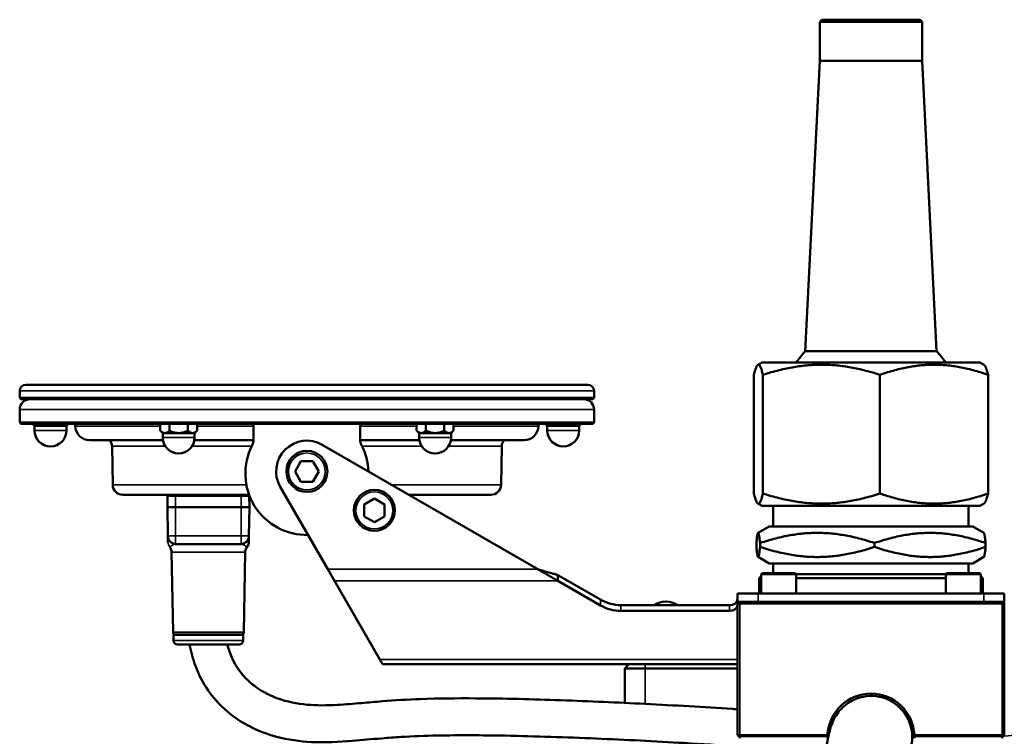
# Model space of a CAD drawing. Units: millimetres. Extents: x 471 to 2190, y 483 to 1770.
# Drawn here: x 1618 to 1858, y 1593 to 1768 of the extents above; entities that cross this region are included whole.
import ezdxf

# ---------------------------------------------------------------- set-up
doc = ezdxf.new("R2010")
doc.units = ezdxf.units.MM
doc.header["$LTSCALE"] = 5
doc.layers.add('Sichtbar (ISO)', color=7, linetype='Continuous', lineweight=50)
doc.layers.add('Sichtbar schmal (ISO)', color=7, linetype='Continuous', lineweight=35)

msp = doc.modelspace()

# ---------------------------------------------------------------- linework, layer by layer
at = {"layer": 'Sichtbar (ISO)'}
for p, q in [((1813.022, 1768.074), (1812.522, 1767.574)), ((1812.522, 1767.574), (1837.522, 1767.574)), ((1812.522, 1767.574), (1812.522, 1758.074)), ((1837.022, 1768.074), (1813.022, 1768.074)), ((1837.022, 1768.074), (1837.522, 1767.574)), ((1837.522, 1767.574), (1837.522, 1758.074)), ((1812.522, 1758.074), (1809.022, 1687.267)), ((1812.522, 1758.074), (1837.522, 1758.074)), ((1837.522, 1758.074), (1841.022, 1687.267)), ((1809.022, 1687.267), (1841.022, 1687.267)), ((1798.522, 1684.574), (1797.456, 1683.958)), ((1851.522, 1684.574), (1798.522, 1684.574)), ((1851.522, 1684.574), (1852.588, 1683.958)), ((1796.489, 1652.607), (1796.489, 1681.54)), ((1798.688, 1652.607), (1798.688, 1681.54)), ((1827.221, 1652.607), (1827.221, 1681.54)), ((1853.556, 1652.607), (1853.556, 1681.54)), ((1756.022, 1679.09), (1619.022, 1679.09)), ((1617.522, 1677.59), (1617.522, 1675.89)), ((1757.522, 1675.89), (1617.522, 1675.89)), ((1617.822, 1675.59), (1617.522, 1675.89)), ((1757.222, 1675.59), (1617.822, 1675.59)), ((1757.222, 1675.59), (1757.522, 1675.89)), ((1757.522, 1677.59), (1757.522, 1675.89)), ((1617.522, 1669.89), (1617.522, 1673.09)), ((1757.522, 1669.89), (1757.522, 1673.09)), ((1617.522, 1669.89), (1757.522, 1669.89)), ((1617.822, 1669.59), (1617.522, 1669.89)), ((1617.822, 1669.59), (1757.222, 1669.59)), ((1621.125, 1669.09), (1620.625, 1669.59)), ((1621.647, 1669.09), (1621.125, 1669.09)), ((1621.125, 1669.09), (1621.125, 1667.987)), ((1625.022, 1669.09), (1621.647, 1669.09)), ((1628.397, 1669.09), (1625.022, 1669.09)), ((1628.919, 1669.09), (1628.397, 1669.09)), ((1628.919, 1669.09), (1629.419, 1669.59)), ((1628.919, 1669.09), (1628.919, 1667.987)), ((1631.069, 1669.039), (1631.059, 1669.59)), ((1651.772, 1667.943), (1651.772, 1669.59)), ((1654.022, 1667.943), (1654.022, 1669.59)), ((1658.522, 1667.943), (1658.522, 1669.59)), ((1660.772, 1667.943), (1660.772, 1669.59)), ((1674.522, 1669.59), (1674.522, 1665.736)), ((1700.522, 1665.736), (1700.522, 1669.59)), ((1714.272, 1667.943), (1714.272, 1669.59)), ((1716.522, 1667.943), (1716.522, 1669.59)), ((1721.022, 1667.943), (1721.022, 1669.59)), ((1723.272, 1667.943), (1723.272, 1669.59)), ((1743.976, 1669.039), (1743.985, 1669.59)), ((1746.125, 1669.09), (1745.625, 1669.59)), ((1746.647, 1669.09), (1746.125, 1669.09)), ((1746.125, 1669.09), (1746.125, 1667.987)), ((1750.022, 1669.09), (1746.647, 1669.09)), ((1753.397, 1669.09), (1750.022, 1669.09)), ((1753.919, 1669.09), (1753.397, 1669.09)), ((1753.919, 1669.09), (1754.419, 1669.59)), ((1753.919, 1669.09), (1753.919, 1667.987)), ((1757.222, 1669.59), (1757.522, 1669.89)), ((1652.375, 1667.34), (1651.772, 1667.943)), ((1652.897, 1667.34), (1652.375, 1667.34)), ((1652.375, 1667.34), (1652.375, 1666.237)), ((1656.272, 1667.34), (1652.897, 1667.34)), ((1659.647, 1667.34), (1656.272, 1667.34)), ((1660.169, 1667.34), (1659.647, 1667.34)), ((1660.169, 1667.34), (1660.772, 1667.943)), ((1660.169, 1667.34), (1660.169, 1666.237)), ((1714.875, 1667.34), (1714.272, 1667.943)), ((1715.397, 1667.34), (1714.875, 1667.34)), ((1714.875, 1667.34), (1714.875, 1666.237)), ((1718.772, 1667.34), (1715.397, 1667.34)), ((1722.147, 1667.34), (1718.772, 1667.34)), ((1722.669, 1667.34), (1722.147, 1667.34)), ((1722.669, 1667.34), (1723.272, 1667.943)), ((1722.669, 1667.34), (1722.669, 1666.237)), ((1634.568, 1665.6), (1652.428, 1665.6)), ((1640.197, 1654.746), (1640.033, 1664.161)), ((1660.117, 1665.6), (1674.519, 1665.6)), ((1743.82, 1634.147), (1691.272, 1664.485)), ((1700.525, 1665.6), (1714.928, 1665.6)), ((1722.617, 1665.6), (1740.476, 1665.6)), ((1734.847, 1654.746), (1735.011, 1664.161)), ((1686.079, 1660.49), (1684.635, 1657.99)), ((1688.966, 1660.49), (1686.079, 1660.49)), ((1690.409, 1657.99), (1688.966, 1660.49)), ((1684.635, 1657.99), (1686.079, 1655.49)), ((1688.966, 1655.49), (1690.409, 1657.99)), ((1692.628, 1634.147), (1681.027, 1654.24)), ((1686.079, 1655.49), (1688.966, 1655.49)), ((1642.697, 1652.29), (1673.452, 1652.29)), ((1653.522, 1649.29), (1653.569, 1651.995)), ((1653.537, 1651.987), (1653.548, 1650.748)), ((1673.522, 1649.29), (1673.475, 1651.995)), ((1673.508, 1651.987), (1673.497, 1650.748)), ((1703.977, 1651.377), (1701.477, 1649.933)), ((1706.477, 1649.933), (1703.977, 1651.377)), ((1712.395, 1652.29), (1732.347, 1652.29)), ((1655.522, 1649.29), (1653.522, 1649.29)), ((1653.645, 1642.255), (1653.522, 1649.29)), ((1671.522, 1649.29), (1655.522, 1649.29)), ((1673.522, 1649.29), (1671.522, 1649.29)), ((1673.399, 1642.255), (1673.522, 1649.29)), ((1701.477, 1649.933), (1701.477, 1647.047)), ((1706.477, 1647.047), (1706.477, 1649.933)), ((1798.522, 1649.574), (1797.456, 1650.189)), ((1851.522, 1649.574), (1798.522, 1649.574)), ((1801.222, 1644.574), (1801.222, 1649.574)), ((1848.822, 1644.574), (1848.822, 1649.574)), ((1851.522, 1649.574), (1852.588, 1650.189)), ((1701.477, 1647.047), (1703.977, 1645.603)), ((1703.977, 1645.603), (1706.477, 1647.047)), ((1800.222, 1644.574), (1797.511, 1643.009)), ((1849.822, 1644.574), (1800.222, 1644.574)), ((1849.822, 1644.574), (1852.533, 1643.009)), ((1653.645, 1642.255), (1653.671, 1640.766)), ((1673.373, 1640.766), (1673.39, 1641.686)), ((1671.4, 1640.29), (1655.645, 1640.29)), ((1797.089, 1640.559), (1797.089, 1639.589)), ((1797.977, 1640.559), (1797.977, 1639.589)), ((1825.91, 1640.559), (1825.91, 1639.589)), ((1852.955, 1640.559), (1852.955, 1639.589)), ((1654.898, 1618.781), (1654.557, 1638.325)), ((1672.147, 1618.781), (1672.488, 1638.325)), ((1800.222, 1635.574), (1797.511, 1637.139)), ((1849.822, 1635.574), (1852.533, 1637.139)), ((1849.822, 1635.574), (1800.222, 1635.574)), ((1801.222, 1633.237), (1801.222, 1635.574)), ((1848.822, 1633.237), (1848.822, 1635.574)), ((1692.628, 1634.147), (1694.261, 1631.318)), ((1748.719, 1632.733), (1759.085, 1626.748)), ((1748.719, 1631.318), (1748.719, 1632.733)), ((1798.272, 1632.494), (1797.772, 1631.994)), ((1798.272, 1628.237), (1798.272, 1632.837)), ((1798.672, 1633.237), (1806.372, 1633.237)), ((1843.304, 1632.994), (1806.74, 1632.994)), ((1806.772, 1628.237), (1806.772, 1632.837)), ((1843.272, 1628.237), (1843.272, 1632.837)), ((1843.672, 1633.237), (1851.372, 1633.237)), ((1851.772, 1628.237), (1851.772, 1632.837)), ((1851.772, 1632.494), (1852.272, 1631.994)), ((1705.319, 1612.166), (1694.261, 1631.318)), ((1748.719, 1631.318), (1759.085, 1625.334)), ((1798.272, 1631.994), (1797.772, 1631.994)), ((1797.772, 1628.237), (1797.772, 1631.994)), ((1843.272, 1631.994), (1806.772, 1631.994)), ((1852.272, 1631.994), (1851.772, 1631.994)), ((1852.272, 1628.237), (1852.272, 1631.994)), ((1797.522, 1628.237), (1792.522, 1628.237)), ((1792.522, 1626.237), (1792.522, 1628.237)), ((1797.522, 1628.237), (1852.522, 1628.237)), ((1857.522, 1628.237), (1852.522, 1628.237)), ((1857.522, 1626.237), (1857.522, 1628.237)), ((1790.522, 1625.408), (1764.085, 1625.408)), ((1775.122, 1626.294), (1774.922, 1626.294)), ((1792.522, 1626.237), (1793.022, 1626.237)), ((1792.522, 1626.237), (1792.522, 1625.737)), ((1792.522, 1593.787), (1792.522, 1625.737)), ((1793.022, 1626.237), (1857.022, 1626.237)), ((1857.022, 1626.237), (1857.522, 1626.237)), ((1857.522, 1593.787), (1857.522, 1625.737)), ((1790.522, 1623.994), (1764.085, 1623.994)), ((1655.049, 1616.773), (1655.026, 1618.087)), ((1671.819, 1618.29), (1655.226, 1618.29)), ((1671.996, 1616.773), (1672.019, 1618.087)), ((1656.049, 1615.79), (1670.996, 1615.79)), ((1705.995, 1610.994), (1705.319, 1612.166)), ((1705.995, 1610.994), (1792.522, 1610.994)), ((1766.022, 1610.994), (1765.022, 1609.994)), ((1765.022, 1609.994), (1765.022, 1601.591)), ((1770.022, 1609.994), (1765.022, 1609.994)), ((1770.022, 1609.994), (1792.522, 1609.994)), ((1793.022, 1593.487), (1792.822, 1593.487)), ((1793.022, 1593.487), (1814.425, 1593.487)), ((1793.022, 1593.487), (1793.022, 1592.987)), ((1835.619, 1593.487), (1857.022, 1593.487)), ((1857.222, 1593.487), (1857.022, 1593.487)), ((1857.022, 1593.487), (1857.022, 1592.987))]:
    msp.add_line(p, q, dxfattribs=at)
for centre in [(1687.522, 1657.99), (1703.977, 1648.49)]:
    msp.add_circle(centre, 5, dxfattribs=at)
for centre, radius, start, end in [((1825.022, 1672.167), 22, 136.65824, 145.67178), ((1825.022, 1672.167), 22, 34.32822, 43.34176), ((1619.022, 1677.59), 1.5, 90, 180), ((1756.022, 1677.59), 1.5, 0, 90), ((1620.022, 1673.09), 2.5, 90, 180), ((1755.022, 1673.09), 2.5, 0, 90), ((1634.568, 1669.1), 3.5, 181, 270), ((1740.476, 1669.1), 3.5, 270, 359), ((1625.022, 1667.987), 3.897, 180, 0), ((1656.272, 1666.237), 3.897, 180, 0), ((1671.522, 1665.736), 3, 332.73396, 0), ((1703.522, 1665.736), 3, 180, 207.26604), ((1718.772, 1666.237), 3.897, 180, 0), ((1750.022, 1667.987), 3.897, 180, 0), ((1638.033, 1664.126), 2, 1, 47.47178), ((1687.522, 1657.49), 15, 152.73396, 271.09667), ((1687.522, 1657.99), 7.5, 60, 210), ((1687.522, 1657.49), 15, 1.92897, 27.26604), ((1737.011, 1664.126), 2, 132.52822, 179), ((1642.697, 1654.79), 2.5, 181, 270), ((1732.347, 1654.79), 2.5, 270, 359), ((1653.837, 1651.99), 0.3, 90, 180.5), ((1653.869, 1651.99), 0.3, 90, 179), ((1673.175, 1651.99), 0.3, 1, 90), ((1673.208, 1651.99), 0.3, 359.5, 90), ((1652.557, 1638.29), 2, 1, 38.8793), ((1674.488, 1638.29), 2, 140.96775, 179), ((1798.672, 1632.837), 0.4, 90, 180), ((1806.372, 1632.837), 0.4, 0, 90), ((1843.672, 1632.837), 0.4, 90, 180), ((1851.372, 1632.837), 0.4, 0, 90), ((1774.922, 1621.894), 4.4, 90, 126.9953), ((1775.122, 1621.894), 4.4, 53.0047, 90), ((1793.022, 1625.737), 0.5, 90, 180), ((1857.022, 1625.737), 0.5, 0, 90), ((1655.398, 1618.79), 0.5, 181, 270), ((1655.226, 1618.09), 0.2, 90, 181), ((1671.647, 1618.79), 0.5, 270, 359), ((1671.819, 1618.09), 0.2, 359, 90), ((1656.049, 1616.79), 1, 181, 270), ((1670.996, 1616.79), 1, 270, 359), ((1825.022, 1593.237), 10.6, 2.97423, 177.02577), ((1825.079, 1593.276), 10, 335.7916, 124.72616), ((1792.822, 1593.787), 0.3, 180, 270), ((1857.222, 1593.787), 0.3, 270, 0), ((1825.022, 1593.237), 10.6, 178.64856, 181.35144), ((1825.022, 1593.237), 10.6, 358.64856, 1.35144)]:
    msp.add_arc(centre, radius, start, end, dxfattribs=at)
for centre in [(1790.522, 1626.822), (1790.522, 1625.408)]:
    msp.add_ellipse(centre, major_axis=(2, 0), ratio=0.7071068, start_param=4.712389, end_param=6.2831853, dxfattribs=at)
for points, weights in [([(1796.489, 1681.54), (1797.588, 1686.124), (1798.688, 1681.54)], [1.94714874859, 2.24837370831, 1.94714874859]), ([(1798.688, 1681.54), (1812.954, 1686.124), (1827.221, 1681.54)], [1.94714874859, 2.24837370831, 1.94714874859]), ([(1827.221, 1681.54), (1840.388, 1686.124), (1853.556, 1681.54)], [1.94714874859, 2.24837370831, 1.94714874859]), ([(1853.556, 1681.54), (1853.038, 1683.699), (1852.588, 1683.958)], [1.94714874859, 2.07827720339, 2.09524067217]), ([(1620.629, 1669.59), (1621.169, 1669.09), (1621.647, 1669.09)], [1.66311482313, 1.76980368245, 1.76980368878]), ([(1621.647, 1669.09), (1622.126, 1669.09), (1622.665, 1669.59)], [1.76980368878, 1.76980369511, 1.66311482313]), ([(1622.986, 1669.59), (1624.065, 1669.09), (1625.022, 1669.09)], [1.66311169401, 1.76980035892, 1.76980035892]), ([(1625.022, 1669.09), (1625.979, 1669.09), (1627.059, 1669.59)], [1.76980035892, 1.76980035892, 1.66311169401]), ([(1627.379, 1669.59), (1627.919, 1669.09), (1628.397, 1669.09)], [1.66311169401, 1.76980036525, 1.76980035892]), ([(1628.397, 1669.09), (1628.876, 1669.09), (1629.415, 1669.59)], [1.76980035892, 1.76980035259, 1.66311169401]), ([(1745.629, 1669.59), (1746.169, 1669.09), (1746.647, 1669.09)], [1.66311482313, 1.76980368245, 1.76980368878]), ([(1746.647, 1669.09), (1747.126, 1669.09), (1747.665, 1669.59)], [1.76980368878, 1.76980369511, 1.66311482313]), ([(1747.986, 1669.59), (1749.065, 1669.09), (1750.022, 1669.09)], [1.66311169401, 1.76980035892, 1.76980035892]), ([(1750.022, 1669.09), (1750.979, 1669.09), (1752.059, 1669.59)], [1.76980035892, 1.76980035892, 1.66311169401]), ([(1752.379, 1669.59), (1752.919, 1669.09), (1753.397, 1669.09)], [1.66311169401, 1.76980036525, 1.76980035892]), ([(1753.397, 1669.09), (1753.876, 1669.09), (1754.415, 1669.59)], [1.76980035892, 1.76980035259, 1.66311169401]), ([(1651.772, 1667.943), (1652.375, 1667.34), (1652.897, 1667.34)], [1.64273750088, 1.76980368187, 1.76980368878]), ([(1652.897, 1667.34), (1653.419, 1667.34), (1654.022, 1667.943)], [1.76980368878, 1.76980369569, 1.64273750088]), ([(1654.022, 1667.943), (1655.228, 1667.34), (1656.272, 1667.34)], [1.64273441009, 1.76980035892, 1.76980035892]), ([(1656.272, 1667.34), (1657.316, 1667.34), (1658.522, 1667.943)], [1.76980035892, 1.76980035892, 1.64273441009]), ([(1658.522, 1667.943), (1659.125, 1667.34), (1659.647, 1667.34)], [1.64273441009, 1.76980036583, 1.76980035892]), ([(1659.647, 1667.34), (1660.169, 1667.34), (1660.772, 1667.943)], [1.76980035892, 1.76980035201, 1.64273441009]), ([(1714.272, 1667.943), (1714.875, 1667.34), (1715.397, 1667.34)], [1.64273750088, 1.76980368187, 1.76980368878]), ([(1715.397, 1667.34), (1715.919, 1667.34), (1716.522, 1667.943)], [1.76980368878, 1.76980369569, 1.64273750088]), ([(1716.522, 1667.943), (1717.728, 1667.34), (1718.772, 1667.34)], [1.64273441009, 1.76980035892, 1.76980035892]), ([(1718.772, 1667.34), (1719.816, 1667.34), (1721.022, 1667.943)], [1.76980035892, 1.76980035892, 1.64273441009]), ([(1721.022, 1667.943), (1721.625, 1667.34), (1722.147, 1667.34)], [1.64273441009, 1.76980036583, 1.76980035892]), ([(1722.147, 1667.34), (1722.669, 1667.34), (1723.272, 1667.943)], [1.76980035892, 1.76980035201, 1.64273441009]), ([(1796.489, 1652.607), (1797.588, 1648.024), (1798.688, 1652.607)], [2.00893776777, 2.319721522, 2.00893776775]), ([(1798.688, 1652.607), (1812.954, 1648.024), (1827.221, 1652.607)], [2.00893776776, 2.319721522, 2.00893776775]), ([(1827.221, 1652.607), (1840.388, 1648.024), (1853.556, 1652.607)], [2.00893776776, 2.319721522, 2.00893776775]), ([(1853.556, 1652.607), (1853.038, 1650.449), (1852.588, 1650.189)], [2.00893776777, 2.14422733178, 2.1617291036]), ([(1797.089, 1640.559), (1797.533, 1645.142), (1797.977, 1640.559)], [1.1915565859, 1.37589103125, 1.1915565859]), ([(1797.977, 1640.559), (1811.943, 1645.142), (1825.91, 1640.559)], [1.1915565859, 1.37589103125, 1.1915565859]), ([(1852.955, 1640.559), (1839.433, 1645.142), (1825.91, 1640.559)], [1.1915565859, 1.37589103125, 1.1915565859]), ([(1852.955, 1640.559), (1852.729, 1642.895), (1852.533, 1643.009)], [1.1915565859, 1.27891431253, 1.28347283809]), ([(1797.089, 1639.589), (1797.533, 1635.005), (1797.977, 1639.589)], [1.1298866047, 1.30468067076, 1.1298866047]), ([(1797.977, 1639.589), (1811.943, 1635.005), (1825.91, 1639.589)], [1.1298866047, 1.30468067076, 1.1298866047]), ([(1825.91, 1639.589), (1839.433, 1635.005), (1852.955, 1639.589)], [1.12937875941, 1.30409426152, 1.12937875941]), ([(1852.955, 1639.589), (1852.729, 1637.252), (1852.533, 1637.139)], [1.1298866047, 1.21272306107, 1.21704565643])]:
    msp.add_rational_spline(points, weights, degree=2, dxfattribs=at)
for points, knots in [([(1653.782, 1641.562), (1653.704, 1641.762), (1653.658, 1641.976), (1653.646, 1642.212), (1653.645, 1642.233), (1653.645, 1642.255)], [0, 0, 0, 0, 0.06420301, 0.06420301, 0.070705995, 0.070705995, 0.070705995, 0.070705995]), ([(1653.653, 1641.819), (1653.65, 1641.961), (1653.648, 1642.081), (1653.646, 1642.213), (1653.645, 1642.248), (1653.645, 1642.254), (1653.645, 1642.254), (1653.645, 1642.254)], [0, 0, 0, 0, 0.16821115, 0.16821115, 0.28365502, 0.28365502, 0.29094592, 0.29094592, 0.29094592, 0.29094592]), ([(1673.399, 1642.255), (1673.399, 1642.255), (1673.399, 1642.255), (1673.399, 1642.255), (1673.399, 1642.255), (1673.399, 1642.254), (1673.399, 1642.254), (1673.399, 1642.253), (1673.399, 1642.252), (1673.399, 1642.248), (1673.399, 1642.244), (1673.399, 1642.23), (1673.399, 1642.22), (1673.397, 1642.184), (1673.396, 1642.157), (1673.385, 1642.026), (1673.368, 1641.922), (1673.294, 1641.614), (1673.21, 1641.414), (1672.986, 1641.053), (1672.841, 1640.887), (1672.604, 1640.69), (1672.526, 1640.634), (1672.418, 1640.568), (1672.391, 1640.552), (1672.354, 1640.532), (1672.344, 1640.527), (1672.147, 1640.423), (1671.94, 1640.353), (1671.68, 1640.309), (1671.628, 1640.303), (1671.539, 1640.295), (1671.5, 1640.292), (1671.458, 1640.291), (1671.455, 1640.291), (1671.45, 1640.291), (1671.448, 1640.291), (1671.447, 1640.291), (1671.446, 1640.291), (1671.446, 1640.291), (1671.446, 1640.291), (1671.446, 1640.291), (1671.446, 1640.291), (1671.446, 1640.291)], [0, 0, 0, 0, 0.00001235, 0.00001235, 0.00006175, 0.00006175, 0.00016054, 0.00016054, 0.00037045, 0.00037045, 0.00149001, 0.00149001, 0.00447556, 0.00447556, 0.01243839, 0.01243839, 0.04396798, 0.04396798, 0.10740302, 0.10740302, 0.17158954, 0.17158954, 0.20011563, 0.20011563, 0.20960251, 0.20960251, 0.21276399, 0.21276399, 0.27683245, 0.27683245, 0.29241349, 0.29241349, 0.30409561, 0.30409561, 0.30519032, 0.30519032, 0.30560084, 0.30560084, 0.30569963, 0.30569963, 0.30572433, 0.30572433, 0.30573668, 0.30573668, 0.30573668, 0.30573668]), ([(1673.399, 1642.252), (1673.399, 1642.252), (1673.399, 1642.252), (1673.399, 1642.235), (1673.394, 1641.935), (1673.382, 1641.248), (1673.375, 1640.835), (1673.374, 1640.771), (1673.374, 1640.774), (1673.373, 1640.755), (1673.373, 1640.752), (1673.373, 1640.744), (1673.373, 1640.74), (1673.373, 1640.733), (1673.372, 1640.728), (1673.372, 1640.715), (1673.372, 1640.705), (1673.367, 1640.622), (1673.359, 1640.546), (1673.322, 1640.322), (1673.279, 1640.175), (1673.149, 1639.86), (1673.05, 1639.693), (1672.931, 1639.545)], [0.16207561, 0.16207561, 0.16207561, 0.16207561, 0.16800976, 0.16800976, 0.53080685, 0.53080685, 0.89728991, 0.89728991, 0.9200857, 0.9200857, 0.92298135, 0.92298135, 0.9244142, 0.9244142, 0.92583398, 0.92583398, 0.92866265, 0.92866265, 0.95125764, 0.95125764, 0.99665524, 0.99665524, 1.05361598, 1.05361598, 1.05361598, 1.05361598]), ([(1672.97, 1641.052), (1672.97, 1641.052), (1672.97, 1641.052), (1672.97, 1641.052), (1673.024, 1641.12), (1673.073, 1641.191), (1673.117, 1641.266), (1673.162, 1641.34), (1673.201, 1641.417), (1673.236, 1641.497), (1673.27, 1641.577), (1673.299, 1641.658), (1673.323, 1641.742), (1673.347, 1641.825), (1673.365, 1641.91), (1673.378, 1641.996)], [0.58333044, 0.58333044, 0.58333044, 0.58333044, 0.58333333, 0.58333333, 0.58333333, 0.66666667, 0.66666667, 0.66666667, 0.75, 0.75, 0.75, 0.83333333, 0.83333333, 0.83333333, 0.91661666, 0.91661666, 0.91661666, 0.91661666]), ([(1673.396, 1642.049), (1673.396, 1642.086), (1673.398, 1642.152), (1673.399, 1642.218), (1673.399, 1642.242), (1673.399, 1642.248)], [0.888974438, 0.888974438, 0.888974438, 0.888974438, 0.925925926, 0.962962963, 0.98338065, 0.98338065, 0.98338065, 0.98338065]), ([(1653.782, 1641.562), (1653.783, 1641.559), (1653.814, 1641.481), (1653.883, 1641.333), (1654.01, 1641.129), (1654.161, 1640.942), (1654.333, 1640.774), (1654.523, 1640.629), (1654.728, 1640.507), (1654.883, 1640.439), (1654.967, 1640.408), (1654.976, 1640.405)], [0.22734567, 0.22734567, 0.22734567, 0.22734567, 0.23076923, 0.30769231, 0.38461538, 0.46153846, 0.53846154, 0.61538462, 0.69230769, 0.76923077, 0.77891876, 0.77891876, 0.77891876, 0.77891876]), ([(1655.322, 1640.316), (1655.351, 1640.312), (1655.458, 1640.296), (1655.566, 1640.29), (1655.645, 1640.29)], [0.89461248, 0.89461248, 0.89461248, 0.89461248, 0.92307692, 1, 1, 1, 1]), ([(1671.4, 1640.29), (1671.453, 1640.29), (1671.507, 1640.292), (1671.561, 1640.297), (1671.592, 1640.299), (1671.624, 1640.302), (1671.655, 1640.306), (1671.721, 1640.315), (1671.786, 1640.327), (1671.851, 1640.342), (1671.87, 1640.346), (1671.889, 1640.351), (1671.907, 1640.356), (1671.99, 1640.377), (1672.072, 1640.404), (1672.152, 1640.437), (1672.231, 1640.469), (1672.309, 1640.507), (1672.384, 1640.549), (1672.436, 1640.579), (1672.487, 1640.61), (1672.537, 1640.645)], [0, 0, 0, 0, 0.05240398, 0.05240398, 0.05240398, 0.08333734, 0.08333734, 0.08333734, 0.14774986, 0.14774986, 0.14774986, 0.16666667, 0.16666667, 0.16666667, 0.25000168, 0.25000168, 0.25000168, 0.33333333, 0.33333333, 0.33333333, 0.39135455, 0.39135455, 0.39135455, 0.39135455]), ([(1673.375, 1640.859), (1673.374, 1640.824), (1673.374, 1640.8), (1673.374, 1640.775), (1673.373, 1640.767), (1673.373, 1640.767), (1673.373, 1640.767), (1673.373, 1640.767)], [0, 0, 0, 0, 0.06492654, 0.06492654, 0.092543106, 0.092543106, 0.092626078, 0.092626078, 0.092626078, 0.092626078]), ([(1743.82, 1634.147), (1744.065, 1634.005), (1744.311, 1633.864), (1744.795, 1633.584), (1745.034, 1633.446), (1745.427, 1633.219), (1745.582, 1633.129), (1745.934, 1632.926), (1746.131, 1632.813), (1746.566, 1632.561), (1746.804, 1632.424), (1747.351, 1632.108), (1747.661, 1631.929), (1748.097, 1631.677), (1748.23, 1631.601), (1748.482, 1631.455), (1748.601, 1631.386), (1748.719, 1631.318)], [0.000001, 0.000001, 0.000001, 0.000001, 0.08495394, 0.08495394, 0.16800589, 0.16800589, 0.22195809, 0.22195809, 0.2911186, 0.2911186, 0.3755057, 0.3755057, 0.48712423, 0.48712423, 0.53663196, 0.53663196, 0.58216117, 0.58216117, 0.58216117, 0.58216117]), ([(1743.82, 1634.147), (1744.165, 1634.047), (1744.512, 1633.947), (1745.189, 1633.752), (1745.521, 1633.656), (1746.058, 1633.501), (1746.265, 1633.441), (1746.693, 1633.317), (1746.916, 1633.253), (1747.426, 1633.106), (1747.717, 1633.022), (1748.243, 1632.87), (1748.484, 1632.801), (1748.719, 1632.733)], [0.000001, 0.000001, 0.000001, 0.000001, 0.10791618, 0.10791618, 0.21143808, 0.21143808, 0.27621978, 0.27621978, 0.34614361, 0.34614361, 0.43749397, 0.43749397, 0.51376297, 0.51376297, 0.51376297, 0.51376297]), ([(1759.085, 1626.748), (1759.811, 1626.328), (1760.621, 1625.986), (1762.326, 1625.529), (1763.198, 1625.408), (1764.085, 1625.408)], [0.000001, 0.000001, 0.000001, 0.000001, 0.2814649, 0.2814649, 0.54808961, 0.54808961, 0.54808961, 0.54808961]), ([(1759.085, 1625.334), (1759.811, 1624.914), (1760.621, 1624.571), (1762.326, 1624.114), (1763.198, 1623.994), (1764.085, 1623.994)], [0.000001, 0.000001, 0.000001, 0.000001, 0.2814649, 0.2814649, 0.54808961, 0.54808961, 0.54808961, 0.54808961]), ([(1658.939, 1615.79), (1659.282, 1613.969), (1659.754, 1612.216), (1661.187, 1608.384), (1662.242, 1606.377), (1665.064, 1602.305), (1666.942, 1600.363), (1670.481, 1597.608), (1672.045, 1596.629), (1675.749, 1594.744), (1677.926, 1593.934), (1682.95, 1592.586), (1685.829, 1592.185), (1691.996, 1591.889), (1695.292, 1592.065), (1700.979, 1592.513), (1703.334, 1592.739), (1707.318, 1593.073), (1708.896, 1593.194), (1713.318, 1593.458), (1716.272, 1593.568), (1724.61, 1593.738), (1730.212, 1593.707), (1743.296, 1593.457), (1750.743, 1593.201), (1765.261, 1592.591), (1772.4, 1592.224), (1783.841, 1591.561), (1788.192, 1591.29), (1792.522, 1591.008)], [2.3521868, 2.3521868, 2.3521868, 2.3521868, 2.9122654, 2.9122654, 3.6637399, 3.6637399, 4.6114683, 4.6114683, 5.284065, 5.284065, 6.1433005, 6.1433005, 7.2284341, 7.2284341, 8.5010897, 8.5010897, 9.3775232, 9.3775232, 9.9360388, 9.9360388, 10.8899581, 10.8899581, 12.5316834, 12.5316834, 14.6815815, 14.6815815, 16.8314796, 16.8314796, 18.1663577, 18.1663577, 18.1663577, 18.1663577]), ([(1668.148, 1615.79), (1668.23, 1615.472), (1668.318, 1615.161), (1668.805, 1613.585), (1669.292, 1612.434), (1670.63, 1609.95), (1671.55, 1608.703), (1673.482, 1606.682), (1674.457, 1605.864), (1677, 1604.132), (1678.651, 1603.309), (1682.676, 1601.864), (1685.103, 1601.359), (1689.937, 1600.935), (1692.377, 1600.955), (1696.882, 1601.205), (1698.842, 1601.37), (1702.518, 1601.694), (1704.187, 1601.847), (1708.86, 1602.224), (1712.011, 1602.408), (1719.547, 1602.671), (1724.037, 1602.715), (1735.498, 1602.654), (1742.562, 1602.465), (1756.399, 1601.991), (1763.235, 1601.691), (1777.166, 1600.979), (1784.248, 1600.559), (1791.683, 1600.082), (1792.103, 1600.055), (1792.522, 1600.027)], [2.5888481, 2.5888481, 2.5888481, 2.5888481, 2.7310366, 2.7310366, 3.3274158, 3.3274158, 4.1425359, 4.1425359, 4.8268948, 4.8268948, 5.7832698, 5.7832698, 6.9962259, 6.9962259, 8.1032044, 8.1032044, 8.8821005, 8.8821005, 9.4836046, 9.4836046, 10.4942201, 10.4942201, 11.820241, 11.820241, 13.8118393, 13.8118393, 15.8278511, 15.8278511, 17.9777492, 17.9777492, 18.1064988, 18.1064988, 18.1064988, 18.1064988]), ([(1819.383, 1601.495), (1819.383, 1601.495), (1819.373, 1601.488), (1819.342, 1601.467), (1819.335, 1601.462), (1819.325, 1601.455), (1819.31, 1601.445), (1819.2, 1601.368), (1819.102, 1601.297), (1818.758, 1601.037), (1818.462, 1600.797), (1817.142, 1599.565), (1816.391, 1598.401), (1815.596, 1596.834), (1815.416, 1596.291), (1815.005, 1594.992), (1814.892, 1594.477), (1814.226, 1591.531), (1813.586, 1588.082), (1812.212, 1579.917), (1811.586, 1576.004), (1810.195, 1566.809), (1809.423, 1561.452), (1807.819, 1549.633), (1806.987, 1543.153), (1805.381, 1529.721), (1804.607, 1522.808), (1803.201, 1509.145), (1802.564, 1502.447), (1801.455, 1489.532), (1800.973, 1483.349), (1800.159, 1471.496), (1799.82, 1465.84), (1799.212, 1454.361), (1798.943, 1448.532), (1798.416, 1436.279), (1798.165, 1429.862), (1797.634, 1416.41), (1797.355, 1409.4), (1796.697, 1394.989), (1796.311, 1387.638), (1795.34, 1373.219), (1794.742, 1366.201), (1793.277, 1353.504), (1792.416, 1347.793), (1790.507, 1338.479), (1789.494, 1334.699), (1787.521, 1329.15), (1786.584, 1327.14), (1784.982, 1324.47), (1784.304, 1323.647), (1782.731, 1322.14), (1782.566, 1322.208), (1779.539, 1321.95), (1778.341, 1321.928), (1778.341, 1321.928)], [1.9052559, 1.9052559, 1.9052559, 1.9052559, 3.01063, 3.01063, 3.2869735, 3.2869735, 3.3560593, 3.3560593, 3.4393989, 3.4393989, 3.5911237, 3.5911237, 4.1255061, 4.1255061, 4.6761518, 4.6761518, 5.6309842, 5.6309842, 8.8099104, 8.8099104, 10.975795, 10.975795, 13.2936003, 13.2936003, 15.6520185, 15.6520185, 17.8925659, 17.8925659, 19.9117394, 19.9117394, 21.6984144, 21.6984144, 23.2973413, 23.2973413, 24.942106, 24.942106, 26.7738868, 26.7738868, 28.8399388, 28.8399388, 31.147954, 31.147954, 33.6093156, 33.6093156, 36.0056119, 36.0056119, 38.0919276, 38.0919276, 39.7787115, 39.7787115, 41.1766709, 41.1766709, 44.0578669, 44.0578669, 46.1202184, 46.1202184, 46.1202184, 46.1202184]), ([(1814.437, 1593.787), (1814.435, 1593.749), (1814.433, 1593.709), (1814.43, 1593.635), (1814.428, 1593.601), (1814.427, 1593.548), (1814.426, 1593.525), (1814.425, 1593.494), (1814.425, 1593.487), (1814.425, 1593.487)], [-0.135692314, -0.135692314, -0.135692314, -0.135692314, -0.124381483, -0.124381483, -0.113070653, -0.113070653, -0.101770844, -0.101770844, -0.090471035, -0.090471035, -0.090471035, -0.090471035]), ([(1835.619, 1593.487), (1835.619, 1593.487), (1835.619, 1593.494), (1835.618, 1593.525), (1835.618, 1593.548), (1835.616, 1593.601), (1835.615, 1593.635), (1835.612, 1593.709), (1835.61, 1593.749), (1835.608, 1593.787)], [-0.090471035, -0.090471035, -0.090471035, -0.090471035, -0.079171226, -0.079171226, -0.067871417, -0.067871417, -0.056560587, -0.056560587, -0.045249756, -0.045249756, -0.045249756, -0.045249756])]:
    msp.add_open_spline(points, degree=3, knots=knots, dxfattribs=at)
for points in [[(1673.323, 1641.742), (1673.304, 1641.677), (1673.283, 1641.612), (1673.258, 1641.549)], [(1673.399, 1642.255), (1673.398, 1642.168), (1673.391, 1642.082), (1673.378, 1641.996)], [(1673.396, 1642.049), (1673.394, 1641.95), (1673.392, 1641.824), (1673.39, 1641.686)], [(1655.322, 1640.316), (1655.205, 1640.335), (1655.089, 1640.365), (1654.976, 1640.405)], [(1672.97, 1641.052), (1672.847, 1640.896), (1672.7, 1640.757), (1672.537, 1640.645)], [(1672.931, 1639.545), (1672.931, 1639.545), (1672.931, 1639.545), (1672.931, 1639.545)], [(1815.776, 1598.42), (1815.991, 1598.404), (1816.206, 1598.389), (1816.421, 1598.373)], [(1834.072, 1598.757), (1833.876, 1598.735), (1833.68, 1598.714), (1833.485, 1598.693)]]:
    msp.add_open_spline(points, degree=3, dxfattribs=at)
at = {"layer": 'Sichtbar schmal (ISO)'}
for p, q in [((1757.522, 1677.59), (1617.522, 1677.59)), ((1757.522, 1673.09), (1617.522, 1673.09)), ((1651.772, 1669.039), (1631.069, 1669.039)), ((1674.522, 1669.039), (1660.772, 1669.039)), ((1714.272, 1669.039), (1700.522, 1669.039)), ((1743.976, 1669.039), (1723.272, 1669.039)), ((1621.125, 1667.987), (1628.919, 1667.987)), ((1652.375, 1666.237), (1660.169, 1666.237)), ((1714.875, 1666.237), (1722.669, 1666.237)), ((1746.125, 1667.987), (1753.919, 1667.987)), ((1640.033, 1664.161), (1652.974, 1664.161)), ((1659.57, 1664.161), (1674.087, 1664.161)), ((1700.957, 1664.161), (1715.474, 1664.161)), ((1722.07, 1664.161), (1735.011, 1664.161)), ((1640.197, 1654.746), (1672.775, 1654.746)), ((1708.14, 1654.746), (1734.847, 1654.746)), ((1653.569, 1651.987), (1653.537, 1651.987)), ((1655.522, 1651.995), (1653.569, 1651.995)), ((1655.522, 1651.995), (1655.522, 1652.29)), ((1655.522, 1651.995), (1671.522, 1651.995)), ((1655.522, 1649.29), (1655.522, 1651.995)), ((1671.522, 1651.995), (1671.522, 1652.29)), ((1673.475, 1651.995), (1671.522, 1651.995)), ((1671.522, 1649.29), (1671.522, 1651.995)), ((1673.508, 1651.987), (1673.475, 1651.987)), ((1655.522, 1642.255), (1655.522, 1649.29)), ((1671.522, 1642.255), (1671.522, 1649.29)), ((1653.645, 1642.255), (1655.522, 1642.255)), ((1671.522, 1642.255), (1655.522, 1642.255)), ((1671.522, 1642.255), (1673.399, 1642.255)), ((1654.557, 1638.325), (1672.488, 1638.325)), ((1692.628, 1634.147), (1743.82, 1634.147)), ((1798.272, 1632.837), (1806.772, 1632.837)), ((1843.272, 1632.837), (1851.772, 1632.837)), ((1694.261, 1631.318), (1748.719, 1631.318)), ((1797.522, 1626.237), (1797.522, 1628.237)), ((1852.522, 1626.237), (1852.522, 1628.237)), ((1759.085, 1625.334), (1759.085, 1626.748)), ((1764.085, 1623.994), (1764.085, 1625.408)), ((1790.522, 1625.408), (1790.522, 1623.994)), ((1793.022, 1625.737), (1792.522, 1625.737)), ((1793.022, 1625.737), (1793.022, 1626.237)), ((1793.022, 1593.787), (1793.022, 1625.737)), ((1793.022, 1625.737), (1857.022, 1625.737)), ((1857.022, 1625.737), (1857.022, 1626.237)), ((1857.022, 1593.787), (1857.022, 1625.737)), ((1857.522, 1625.737), (1857.022, 1625.737)), ((1654.898, 1618.781), (1672.147, 1618.781)), ((1672.019, 1618.087), (1655.026, 1618.087)), ((1655.049, 1616.773), (1671.996, 1616.773)), ((1705.319, 1612.166), (1792.522, 1612.166)), ((1770.022, 1610.994), (1770.022, 1609.994)), ((1770.022, 1609.994), (1770.022, 1601.344)), ((1793.022, 1593.787), (1792.522, 1593.787)), ((1793.022, 1593.487), (1793.022, 1593.787)), ((1793.022, 1593.787), (1814.437, 1593.787)), ((1835.608, 1593.787), (1857.022, 1593.787)), ((1857.022, 1593.487), (1857.022, 1593.787)), ((1857.522, 1593.787), (1857.022, 1593.787))]:
    msp.add_line(p, q, dxfattribs=at)
for centre in [(1687.522, 1657.99), (1703.977, 1648.49)]:
    msp.add_circle(centre, 4.5, dxfattribs=at)
msp.add_arc((1655.671, 1640.801), 2, 181, 218.8793, dxfattribs=at)
for points, knots in [([(1655.645, 1640.29), (1655.636, 1640.29), (1655.628, 1640.292), (1655.621, 1640.297), (1655.617, 1640.299), (1655.613, 1640.302), (1655.609, 1640.306), (1655.601, 1640.315), (1655.593, 1640.327), (1655.586, 1640.342), (1655.584, 1640.346), (1655.582, 1640.351), (1655.58, 1640.356), (1655.572, 1640.377), (1655.565, 1640.404), (1655.558, 1640.437), (1655.552, 1640.469), (1655.546, 1640.507), (1655.542, 1640.549), (1655.537, 1640.591), (1655.533, 1640.639), (1655.53, 1640.69), (1655.527, 1640.742), (1655.524, 1640.799), (1655.523, 1640.859), (1655.521, 1640.919), (1655.519, 1640.984), (1655.519, 1641.052), (1655.518, 1641.12), (1655.517, 1641.191), (1655.517, 1641.266), (1655.517, 1641.34), (1655.518, 1641.417), (1655.518, 1641.497), (1655.519, 1641.577), (1655.519, 1641.658), (1655.52, 1641.742), (1655.52, 1641.825), (1655.521, 1641.91), (1655.521, 1641.996), (1655.522, 1642.077), (1655.522, 1642.158), (1655.522, 1642.24), (1655.522, 1642.245), (1655.522, 1642.25), (1655.522, 1642.255)], [0, 0, 0, 0, 0.05240398, 0.05240398, 0.05240398, 0.08333734, 0.08333734, 0.08333734, 0.14774986, 0.14774986, 0.14774986, 0.16666667, 0.16666667, 0.16666667, 0.25000168, 0.25000168, 0.25000168, 0.33333333, 0.33333333, 0.33333333, 0.41666667, 0.41666667, 0.41666667, 0.5, 0.5, 0.5, 0.58333333, 0.58333333, 0.58333333, 0.66666667, 0.66666667, 0.66666667, 0.75, 0.75, 0.75, 0.83333333, 0.83333333, 0.83333333, 0.91666667, 0.91666667, 0.91666667, 0.9950926, 0.9950926, 0.9950926, 0.99999946, 0.99999946, 0.99999946, 0.99999946]), ([(1671.522, 1642.255), (1671.522, 1642.168), (1671.523, 1641.995), (1671.524, 1641.74), (1671.527, 1641.495), (1671.527, 1641.263), (1671.526, 1641.048), (1671.522, 1640.855), (1671.515, 1640.686), (1671.503, 1640.544), (1671.487, 1640.432), (1671.465, 1640.35), (1671.437, 1640.301), (1671.413, 1640.29), (1671.4, 1640.29)], [0.00000054, 0.00000054, 0.00000054, 0.00000054, 0.08333333, 0.16666667, 0.25, 0.33333333, 0.41666667, 0.5, 0.58333333, 0.66666667, 0.75, 0.83333333, 0.91666667, 1, 1, 1, 1]), ([(1655.645, 1640.29), (1655.616, 1640.29), (1655.587, 1640.289), (1655.53, 1640.284), (1655.501, 1640.281), (1655.471, 1640.276), (1655.469, 1640.276), (1655.438, 1640.272), (1655.41, 1640.266), (1655.355, 1640.254), (1655.328, 1640.248), (1655.27, 1640.232), (1655.238, 1640.223), (1655.187, 1640.206), (1655.168, 1640.199), (1655.118, 1640.181), (1655.088, 1640.17), (1655.043, 1640.152), (1655.027, 1640.145), (1654.984, 1640.126), (1654.958, 1640.114), (1654.919, 1640.096), (1654.905, 1640.089), (1654.868, 1640.07), (1654.845, 1640.059), (1654.811, 1640.041), (1654.799, 1640.034), (1654.764, 1640.015), (1654.742, 1640.003), (1654.711, 1639.985), (1654.701, 1639.98), (1654.662, 1639.956), (1654.632, 1639.938), (1654.579, 1639.905), (1654.556, 1639.889), (1654.528, 1639.871), (1654.523, 1639.868), (1654.491, 1639.846), (1654.465, 1639.828), (1654.415, 1639.792), (1654.391, 1639.774), (1654.35, 1639.744), (1654.333, 1639.731), (1654.312, 1639.714), (1654.307, 1639.71), (1654.285, 1639.693), (1654.268, 1639.679), (1654.25, 1639.664), (1654.247, 1639.662), (1654.234, 1639.651), (1654.225, 1639.644), (1654.209, 1639.63), (1654.201, 1639.623), (1654.187, 1639.611), (1654.179, 1639.604), (1654.166, 1639.593), (1654.161, 1639.588), (1654.155, 1639.583), (1654.154, 1639.582), (1654.149, 1639.577), (1654.144, 1639.573), (1654.136, 1639.566), (1654.132, 1639.562), (1654.128, 1639.558), (1654.126, 1639.557), (1654.122, 1639.553), (1654.119, 1639.55), (1654.115, 1639.547), (1654.114, 1639.546), (1654.114, 1639.545), (1654.114, 1639.545), (1654.114, 1639.545)], [0, 0, 0, 0, 0.02785892, 0.02785892, 0.05709379, 0.05709379, 0.05882366, 0.05882366, 0.08837098, 0.08837098, 0.11764706, 0.11764706, 0.15335051, 0.15335051, 0.17647059, 0.17647059, 0.21366038, 0.21366038, 0.23529412, 0.23529412, 0.27279334, 0.27279334, 0.29411765, 0.29411765, 0.33213226, 0.33213226, 0.35294118, 0.35294118, 0.39385336, 0.39385336, 0.41176471, 0.41176471, 0.47058824, 0.47058824, 0.51892052, 0.51892052, 0.52941176, 0.52941176, 0.58823529, 0.58823529, 0.64705882, 0.64705882, 0.69204495, 0.69204495, 0.70588235, 0.70588235, 0.75559538, 0.75559538, 0.76470588, 0.76470588, 0.7959772, 0.7959772, 0.82352941, 0.82352941, 0.85294118, 0.85294118, 0.8796011, 0.8796011, 0.88235294, 0.88235294, 0.90731762, 0.90731762, 0.93071945, 0.93071945, 0.94117647, 0.94117647, 0.97058823, 0.97058823, 0.9974738, 0.9974738, 1, 1, 1, 1]), ([(1672.931, 1639.545), (1672.931, 1639.545), (1672.93, 1639.546), (1672.928, 1639.548), (1672.926, 1639.55), (1672.918, 1639.557), (1672.913, 1639.562), (1672.9, 1639.573), (1672.893, 1639.579), (1672.873, 1639.598), (1672.858, 1639.611), (1672.834, 1639.631), (1672.827, 1639.637), (1672.81, 1639.651), (1672.8, 1639.66), (1672.778, 1639.677), (1672.767, 1639.687), (1672.746, 1639.703), (1672.737, 1639.711), (1672.706, 1639.735), (1672.684, 1639.752), (1672.647, 1639.779), (1672.633, 1639.79), (1672.604, 1639.811), (1672.589, 1639.821), (1672.558, 1639.843), (1672.542, 1639.853), (1672.517, 1639.87), (1672.508, 1639.876), (1672.477, 1639.897), (1672.454, 1639.912), (1672.409, 1639.94), (1672.388, 1639.953), (1672.343, 1639.98), (1672.318, 1639.994), (1672.269, 1640.022), (1672.244, 1640.035), (1672.198, 1640.059), (1672.176, 1640.071), (1672.133, 1640.092), (1672.111, 1640.102), (1672.081, 1640.116), (1672.073, 1640.12), (1672.042, 1640.134), (1672.021, 1640.143), (1671.978, 1640.161), (1671.957, 1640.169), (1671.928, 1640.181), (1671.92, 1640.184), (1671.89, 1640.194), (1671.869, 1640.202), (1671.826, 1640.216), (1671.805, 1640.223), (1671.775, 1640.232), (1671.766, 1640.234), (1671.737, 1640.242), (1671.717, 1640.248), (1671.676, 1640.257), (1671.655, 1640.262), (1671.62, 1640.269), (1671.605, 1640.271), (1671.563, 1640.278), (1671.536, 1640.282), (1671.48, 1640.287), (1671.452, 1640.289), (1671.415, 1640.29), (1671.407, 1640.29), (1671.4, 1640.29)], [0.52691287, 0.52691287, 0.52691287, 0.52691287, 0.53768987, 0.53768987, 0.55555556, 0.55555556, 0.57521112, 0.57521112, 0.59259259, 0.59259259, 0.61973167, 0.61973167, 0.62962963, 0.62962963, 0.6430683, 0.6430683, 0.65669573, 0.65669573, 0.66666667, 0.66666667, 0.68999953, 0.68999953, 0.7037037, 0.7037037, 0.71810011, 0.71810011, 0.73268761, 0.73268761, 0.74074074, 0.74074074, 0.76071493, 0.76071493, 0.77777778, 0.77777778, 0.7968831, 0.7968831, 0.81481481, 0.81481481, 0.8302737, 0.8302737, 0.84571673, 0.84571673, 0.85185185, 0.85185185, 0.86739178, 0.86739178, 0.88302403, 0.88302403, 0.88888889, 0.88888889, 0.9045429, 0.9045429, 0.91985597, 0.91985597, 0.92592593, 0.92592593, 0.94008842, 0.94008842, 0.95366181, 0.95366181, 0.96296296, 0.96296296, 0.97961439, 0.97961439, 0.99577143, 0.99577143, 1, 1, 1, 1]), ([(1991.188, 1615.79), (1991.081, 1615.36), (1990.963, 1614.934), (1990.835, 1614.514), (1990.223, 1612.509), (1989.381, 1610.695), (1988.381, 1609.081), (1986.66, 1606.307), (1984.487, 1604.126), (1982.103, 1602.354), (1978.6, 1599.75), (1974.622, 1598.014), (1970.705, 1596.784), (1966.884, 1595.584), (1963.118, 1594.875), (1959.931, 1594.424), (1956.186, 1593.892), (1953.103, 1593.705), (1949.777, 1593.703), (1948.134, 1593.702), (1946.429, 1593.746), (1944.518, 1593.819), (1942.653, 1593.891), (1940.583, 1593.99), (1938.182, 1594.098), (1936.182, 1594.188), (1934.02, 1594.276), (1931.769, 1594.359), (1927.897, 1594.501), (1923.771, 1594.642), (1919.501, 1594.756), (1913.224, 1594.923), (1906.607, 1595.035), (1899.954, 1595.056), (1893.462, 1595.076), (1886.937, 1595.012), (1880.794, 1594.824), (1872.542, 1594.572), (1864.695, 1594.081), (1857.022, 1593.451)], [2.3203699, 2.3203699, 2.3203699, 2.3203699, 2.45, 2.45, 2.45, 3.0677558, 3.0677558, 3.0677558, 4.1301239, 4.1301239, 4.1301239, 5.6915486, 5.6915486, 5.6915486, 7.21529, 7.21529, 7.21529, 9.0062116, 9.0062116, 9.0062116, 9.8907349, 9.8907349, 9.8907349, 10.7539112, 10.7539112, 10.7539112, 11.4731394, 11.4731394, 11.4731394, 12.7100117, 12.7100117, 12.7100117, 14.5279156, 14.5279156, 14.5279156, 16.3019462, 16.3019462, 16.3019462, 18.6847421, 18.6847421, 18.6847421, 18.6847421])]:
    msp.add_open_spline(points, degree=3, knots=knots, dxfattribs=at)

doc.saveas('drawing.dxf')
